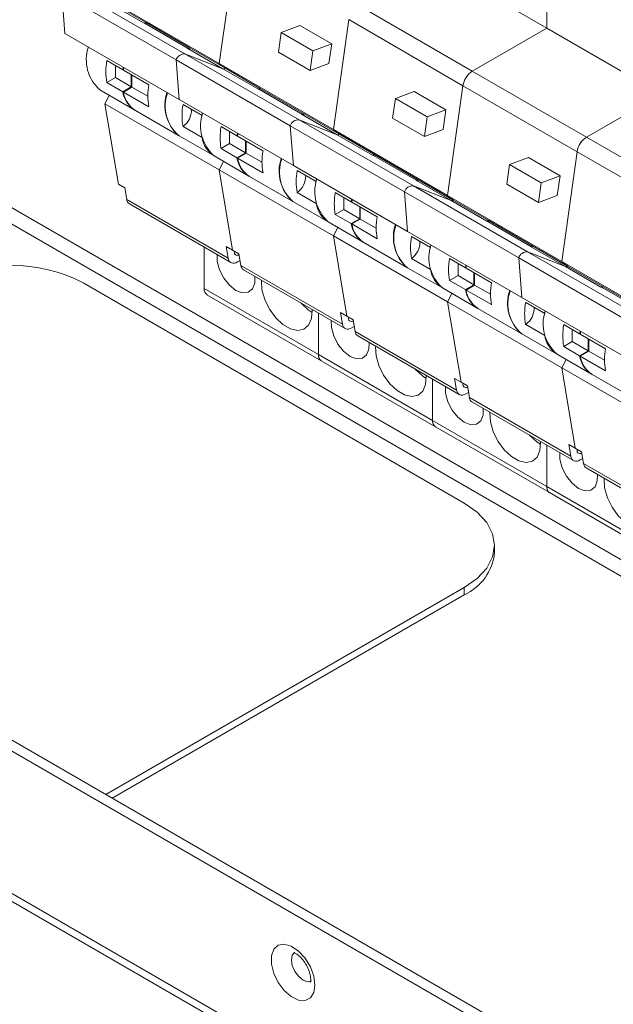
# Paper-space layout 'Sheet2' of a CAD drawing. Units: millimetres. Extents: x 76 to 2808, y 56 to 3921.
# Drawn here: x 2000 to 2067, y 2543 to 2652 of the extents above; entities that cross this region are included whole.
import ezdxf

# ---------------------------------------------------------------- set-up
doc = ezdxf.new("R2010")
doc.units = ezdxf.units.MM

psp = doc.layouts.new('Sheet2')

# ---------------------------------------------------------------- linework, layer by layer
at = {"color": 7, "linetype": 'Continuous', "lineweight": 0}
for p, q in [((2059.19, 2651.33), (2059.19, 2666.02)), ((2022.67, 2647.39), (2024.38, 2659.61)), ((2046.46, 2658.67), (2059.19, 2651.33)), ((2017.86, 2647.79), (2005.14, 2655.14)), ((2005.48, 2650.74), (2005.14, 2655.14)), ((2018.86, 2648.46), (2006.13, 2655.81)), ((2009.94, 2654.73), (2022.67, 2647.39)), ((2014.31, 2651.87), (2010.35, 2654.16)), ((2010.57, 2654.23), (2014.46, 2651.99)), ((2038.16, 2653.88), (2050.88, 2646.53)), ((2014.31, 2651.87), (2014.43, 2651.83)), ((2014.35, 2651.86), (2014.46, 2651.99)), ((2019.23, 2649.05), (2014.43, 2651.83)), ((2014.53, 2651.95), (2014.46, 2651.99)), ((2014.46, 2651.99), (2014.46, 2651.86)), ((2014.53, 2651.95), (2019.33, 2649.17)), ((2035.4, 2640.04), (2037.11, 2652.27)), ((2049.84, 2644.92), (2037.11, 2652.27)), ((2018.21, 2643.39), (2005.48, 2650.74)), ((2029.58, 2650.84), (2029.27, 2648.65)), ((2029.58, 2650.84), (2031.67, 2651.62)), ((2033.12, 2648.8), (2029.58, 2650.84)), ((2035.21, 2649.58), (2031.67, 2651.62)), ((2050.88, 2646.53), (2059.19, 2651.33)), ((2059.19, 2651.33), (2071.91, 2643.98)), ((2033.12, 2648.8), (2035.21, 2649.58)), ((2034.9, 2647.39), (2035.21, 2649.58)), ((2018.86, 2648.46), (2023.08, 2646.81)), ((2031.59, 2641.12), (2018.86, 2648.46)), ((2019.23, 2649.05), (2019.12, 2649.1)), ((2019.12, 2649.1), (2023.08, 2646.81)), ((2019.4, 2649.13), (2019.29, 2649)), ((2019.4, 2649.13), (2019.33, 2649.17)), ((2019.33, 2649.17), (2019.33, 2649.05)), ((2019.4, 2649.13), (2023.29, 2646.89)), ((2029.27, 2648.65), (2032.81, 2646.61)), ((2032.81, 2646.61), (2033.12, 2648.8)), ((2010.16, 2647.71), (2011.92, 2646.69)), ((2018.21, 2643.39), (2017.86, 2647.79)), ((2030.59, 2640.44), (2017.86, 2647.79)), ((2023.29, 2646.89), (2022.67, 2647.39)), ((2022.67, 2647.39), (2035.4, 2640.04)), ((2032.81, 2646.61), (2034.9, 2647.39)), ((2011.1, 2647.16), (2011.1, 2645.82)), ((2011.92, 2646.69), (2011.98, 2646.99)), ((2011.92, 2646.69), (2012.01, 2646.74)), ((2011.99, 2646.65), (2014.82, 2645.01)), ((2027.04, 2644.53), (2023.08, 2646.81)), ((2023.18, 2646.75), (2023.29, 2646.89)), ((2023.29, 2646.89), (2027.18, 2644.64)), ((2050.88, 2646.53), (2063.61, 2639.19)), ((2011.1, 2645.82), (2010.16, 2645.27)), ((2011.92, 2644.25), (2010.16, 2645.27)), ((2011.1, 2645.82), (2012.87, 2644.8)), ((2012.87, 2644.8), (2012.87, 2646.14)), ((2012.94, 2646.1), (2012.94, 2644.76)), ((2009.37, 2644.44), (2013.26, 2642.2)), ((2012.87, 2644.8), (2011.92, 2644.25)), ((2011.99, 2644.21), (2012.94, 2644.76)), ((2014.82, 2642.58), (2011.99, 2644.21)), ((2012.94, 2644.76), (2014.71, 2643.74)), ((2027.04, 2644.53), (2027.15, 2644.48)), ((2027.07, 2644.51), (2027.18, 2644.64)), ((2031.96, 2641.7), (2027.15, 2644.48)), ((2027.25, 2644.6), (2027.18, 2644.64)), ((2027.18, 2644.64), (2027.18, 2644.52)), ((2027.25, 2644.6), (2032.06, 2641.83)), ((2042.31, 2643.49), (2044.4, 2644.28)), ((2047.93, 2642.23), (2044.4, 2644.28)), ((2048.12, 2632.69), (2049.84, 2644.92)), ((2062.57, 2637.57), (2049.84, 2644.92)), ((2009.94, 2642.89), (2010.42, 2643.84)), ((2030.94, 2636.04), (2018.21, 2643.39)), ((2042.31, 2643.49), (2042, 2641.31)), ((2045.84, 2641.45), (2042.31, 2643.49)), ((2063.61, 2639.19), (2071.91, 2643.98)), ((2009.94, 2642.89), (2022.67, 2635.55)), ((2011.44, 2633.96), (2009.94, 2642.89)), ((2013.33, 2642.16), (2018.14, 2639.38)), ((2018.64, 2642.81), (2020.76, 2641.59)), ((2020.76, 2641.59), (2020.82, 2641.88)), ((2045.84, 2641.45), (2047.93, 2642.23)), ((2047.63, 2640.05), (2047.93, 2642.23)), ((2031.59, 2641.12), (2035.81, 2639.46)), ((2044.32, 2633.77), (2031.59, 2641.12)), ((2031.96, 2641.7), (2031.85, 2641.75)), ((2031.85, 2641.75), (2035.81, 2639.46)), ((2032.13, 2641.78), (2032.02, 2641.65)), ((2032.13, 2641.78), (2032.06, 2641.83)), ((2032.06, 2641.83), (2032.06, 2641.7)), ((2032.13, 2641.78), (2036.02, 2639.54)), ((2042, 2641.31), (2045.54, 2639.27)), ((2045.54, 2639.27), (2045.84, 2641.45)), ((2018.64, 2640.37), (2020.76, 2639.15)), ((2022.88, 2640.36), (2024.65, 2639.34)), ((2023.83, 2639.81), (2023.83, 2638.47)), ((2030.94, 2636.04), (2030.59, 2640.44)), ((2043.32, 2633.09), (2030.59, 2640.44)), ((2036.02, 2639.54), (2035.4, 2640.04)), ((2035.4, 2640.04), (2048.12, 2632.69)), ((2045.54, 2639.27), (2047.63, 2640.05)), ((2018.21, 2639.34), (2022.1, 2637.1)), ((2024.65, 2639.34), (2024.71, 2639.64)), ((2024.65, 2639.34), (2024.74, 2639.39)), ((2024.72, 2639.3), (2027.55, 2637.67)), ((2025.6, 2637.45), (2025.6, 2638.79)), ((2025.67, 2638.75), (2025.67, 2637.41)), ((2039.77, 2637.18), (2035.81, 2639.46)), ((2035.91, 2639.4), (2036.02, 2639.54)), ((2036.02, 2639.54), (2039.91, 2637.29)), ((2063.61, 2639.19), (2076.34, 2631.84)), ((2023.83, 2638.47), (2022.88, 2637.92)), ((2024.65, 2636.9), (2022.88, 2637.92)), ((2023.83, 2638.47), (2025.6, 2637.45)), ((2060.85, 2625.34), (2062.57, 2637.57)), ((2075.3, 2630.22), (2062.57, 2637.57)), ((2022.1, 2637.1), (2025.99, 2634.85)), ((2022.67, 2635.55), (2023.15, 2636.49)), ((2025.6, 2637.45), (2024.65, 2636.9)), ((2024.72, 2636.86), (2025.67, 2637.41)), ((2027.55, 2635.23), (2024.72, 2636.86)), ((2025.67, 2637.41), (2027.44, 2636.39)), ((2039.77, 2637.18), (2039.88, 2637.13)), ((2039.8, 2637.16), (2039.91, 2637.29)), ((2044.69, 2634.36), (2039.88, 2637.13)), ((2039.98, 2637.25), (2039.91, 2637.29)), ((2039.91, 2637.29), (2039.91, 2637.17)), ((2039.98, 2637.25), (2044.79, 2634.48)), ((2055.04, 2636.15), (2057.13, 2636.93)), ((2060.66, 2634.89), (2057.13, 2636.93)), ((2024.16, 2626.61), (2022.67, 2635.55)), ((2022.67, 2635.55), (2035.4, 2628.2)), ((2043.67, 2628.69), (2030.94, 2636.04)), ((2031.37, 2635.46), (2033.49, 2634.24)), ((2055.04, 2636.15), (2054.73, 2633.96)), ((2058.57, 2634.11), (2055.04, 2636.15)), ((2026.06, 2634.81), (2030.87, 2632.04)), ((2033.49, 2634.24), (2033.55, 2634.54)), ((2044.69, 2634.36), (2044.57, 2634.4)), ((2044.57, 2634.4), (2048.53, 2632.12)), ((2044.86, 2634.44), (2044.75, 2634.3)), ((2044.86, 2634.44), (2044.79, 2634.48)), ((2044.79, 2634.48), (2044.79, 2634.35)), ((2044.86, 2634.44), (2048.75, 2632.19)), ((2058.57, 2634.11), (2060.66, 2634.89)), ((2060.35, 2632.7), (2060.66, 2634.89)), ((2012.14, 2633.55), (2011.44, 2633.96)), ((2012.36, 2632.24), (2012.14, 2633.55)), ((2056.05, 2625.74), (2043.32, 2633.09)), ((2043.67, 2628.69), (2043.32, 2633.09)), ((2057.04, 2626.42), (2044.32, 2633.77)), ((2044.32, 2633.77), (2048.53, 2632.12)), ((2054.73, 2633.96), (2058.27, 2631.92)), ((2058.27, 2631.92), (2058.57, 2634.11)), ((2012.36, 2632.24), (2023.68, 2625.71)), ((2030.94, 2631.99), (2034.83, 2629.75)), ((2031.37, 2633.03), (2033.49, 2631.8)), ((2035.61, 2633.01), (2037.38, 2631.99)), ((2036.56, 2632.47), (2036.56, 2631.12)), ((2037.38, 2631.99), (2037.44, 2632.29)), ((2037.38, 2631.99), (2037.47, 2632.04)), ((2048.12, 2632.69), (2060.85, 2625.34)), ((2048.75, 2632.19), (2048.12, 2632.69)), ((2052.49, 2629.83), (2048.53, 2632.12)), ((2048.64, 2632.06), (2048.75, 2632.19)), ((2048.75, 2632.19), (2052.64, 2629.95)), ((2058.27, 2631.92), (2060.35, 2632.7)), ((2012.66, 2631.76), (2023.97, 2625.23)), ((2036.56, 2631.12), (2035.61, 2630.58)), ((2036.56, 2631.12), (2038.33, 2630.1)), ((2037.45, 2631.95), (2040.28, 2630.32)), ((2038.33, 2630.1), (2038.33, 2631.45)), ((2038.4, 2631.4), (2038.4, 2630.06)), ((2037.38, 2629.56), (2035.61, 2630.58)), ((2038.33, 2630.1), (2037.38, 2629.56)), ((2037.45, 2629.52), (2038.4, 2630.06)), ((2038.4, 2630.06), (2040.17, 2629.04)), ((2052.49, 2629.83), (2052.61, 2629.78)), ((2052.53, 2629.82), (2052.64, 2629.95)), ((2052.71, 2629.91), (2052.64, 2629.95)), ((2052.64, 2629.95), (2052.64, 2629.82)), ((2052.71, 2629.91), (2057.52, 2627.13)), ((2034.83, 2629.75), (2038.72, 2627.5)), ((2035.4, 2628.2), (2035.88, 2629.14)), ((2040.28, 2627.88), (2037.45, 2629.52)), ((2056.4, 2621.34), (2043.67, 2628.69)), ((2057.42, 2627.01), (2052.61, 2629.78)), ((2036.89, 2619.26), (2035.4, 2628.2)), ((2035.4, 2628.2), (2048.12, 2620.85)), ((2044.1, 2628.11), (2046.22, 2626.89)), ((2021, 2622.34), (2021, 2626.94)), ((2023.46, 2627.02), (2024.16, 2626.61)), ((2023.46, 2627.02), (2023.68, 2625.71)), ((2024.87, 2626.2), (2024.16, 2626.61)), ((2038.79, 2627.46), (2043.6, 2624.69)), ((2046.22, 2626.89), (2046.27, 2627.19)), ((2057.42, 2627.01), (2057.3, 2627.05)), ((2057.3, 2627.05), (2061.26, 2624.77)), ((2057.59, 2627.09), (2057.48, 2626.95)), ((2057.59, 2627.09), (2057.52, 2627.13)), ((2057.52, 2627.13), (2057.52, 2627)), ((2057.59, 2627.09), (2061.48, 2624.84)), ((2024.72, 2625.3), (2025, 2625.46)), ((2025.09, 2624.89), (2024.87, 2626.2)), ((2044.1, 2625.68), (2046.22, 2624.45)), ((2048.34, 2625.67), (2050.11, 2624.64)), ((2068.78, 2618.4), (2056.05, 2625.74)), ((2056.4, 2621.34), (2056.05, 2625.74)), ((2069.77, 2619.07), (2057.04, 2626.42)), ((2057.04, 2626.42), (2061.26, 2624.77)), ((1906.88, 2624.33), (2154.93, 2481.13)), ((1907.94, 2624.94), (2155.99, 2481.74)), ((2025.09, 2624.89), (2036.4, 2618.36)), ((2025.39, 2624.41), (2036.7, 2617.88)), ((2043.67, 2624.65), (2047.55, 2622.4)), ((2049.29, 2625.12), (2049.29, 2623.78)), ((2050.11, 2624.64), (2050.16, 2624.94)), ((2050.11, 2624.64), (2050.19, 2624.69)), ((2050.18, 2624.6), (2053.01, 2622.97)), ((2060.85, 2625.34), (2073.58, 2618)), ((2061.48, 2624.84), (2060.85, 2625.34)), ((2065.22, 2622.48), (2061.26, 2624.77)), ((2061.37, 2624.71), (2061.48, 2624.84)), ((2061.48, 2624.84), (2065.37, 2622.6)), ((2049.29, 2623.78), (2048.34, 2623.23)), ((2050.11, 2622.21), (2048.34, 2623.23)), ((2049.29, 2623.78), (2051.05, 2622.76)), ((2051.05, 2622.76), (2051.05, 2624.1)), ((2051.13, 2624.06), (2051.13, 2622.71)), ((2049.99, 2598.44), (2007.57, 2622.94)), ((2021, 2622.34), (2033.73, 2614.99)), ((2047.55, 2622.4), (2051.44, 2620.16)), ((2051.05, 2622.76), (2050.11, 2622.21)), ((2050.18, 2622.17), (2051.13, 2622.71)), ((2053.01, 2620.54), (2050.18, 2622.17)), ((2051.13, 2622.71), (2052.89, 2621.69)), ((2065.22, 2622.48), (2065.34, 2622.44)), ((2065.26, 2622.47), (2065.37, 2622.6)), ((2070.15, 2619.66), (2065.34, 2622.44)), ((2065.44, 2622.56), (2065.37, 2622.6)), ((2065.37, 2622.6), (2065.37, 2622.47)), ((2065.44, 2622.56), (2070.25, 2619.78)), ((2021.31, 2621.65), (2034.04, 2614.3)), ((2048.12, 2620.85), (2048.61, 2621.79)), ((2069.12, 2614), (2056.4, 2621.34)), ((2048.12, 2620.85), (2060.85, 2613.5)), ((2049.62, 2611.92), (2048.12, 2620.85)), ((2051.51, 2620.12), (2056.32, 2617.34)), ((2056.83, 2620.77), (2058.95, 2619.54)), ((2033.73, 2614.99), (2033.73, 2619.59)), ((2036.18, 2619.67), (2036.89, 2619.26)), ((2036.18, 2619.67), (2036.4, 2618.36)), ((2037.6, 2618.86), (2036.89, 2619.26)), ((2037.82, 2617.55), (2037.6, 2618.86)), ((2058.95, 2619.54), (2059, 2619.84)), ((2037.45, 2617.95), (2037.72, 2618.11)), ((2056.83, 2618.33), (2058.95, 2617.11)), ((2061.07, 2618.32), (2062.84, 2617.3)), ((2062.01, 2617.77), (2062.01, 2616.43)), ((2037.82, 2617.55), (2049.13, 2611.01)), ((2038.11, 2617.06), (2049.43, 2610.53)), ((2056.39, 2617.3), (2060.28, 2615.05)), ((2062.84, 2617.3), (2062.89, 2617.59)), ((2062.84, 2617.3), (2062.92, 2617.35)), ((2062.91, 2617.26), (2065.73, 2615.62)), ((2063.78, 2615.41), (2063.78, 2616.75)), ((2063.85, 2616.71), (2063.85, 2615.37)), ((2062.01, 2616.43), (2061.07, 2615.88)), ((2062.84, 2614.86), (2061.07, 2615.88)), ((2062.01, 2616.43), (2063.78, 2615.41)), ((2033.73, 2614.99), (2046.46, 2607.64)), ((2060.28, 2615.05), (2064.17, 2612.81)), ((2060.85, 2613.5), (2061.33, 2614.45)), ((2063.78, 2615.41), (2062.84, 2614.86)), ((2062.91, 2614.82), (2063.85, 2615.37)), ((2065.73, 2613.19), (2062.91, 2614.82)), ((2063.85, 2615.37), (2065.62, 2614.35)), ((2034.04, 2614.3), (2046.77, 2606.95)), ((2060.85, 2613.5), (2073.58, 2606.16)), ((2062.35, 2604.57), (2060.85, 2613.5)), ((2048.91, 2612.33), (2049.62, 2611.92)), ((2048.91, 2612.33), (2049.13, 2611.01)), ((2064.24, 2612.77), (2069.05, 2609.99)), ((2046.46, 2607.64), (2046.46, 2612.24)), ((2050.33, 2611.51), (2049.62, 2611.92)), ((2050.55, 2610.2), (2050.33, 2611.51)), ((2050.18, 2610.61), (2050.45, 2610.76)), ((2050.55, 2610.2), (2061.86, 2603.67)), ((2050.84, 2609.71), (2062.15, 2603.18)), ((2153.87, 2465.9), (1907.94, 2607.87)), ((2046.46, 2607.64), (2059.19, 2600.29)), ((2046.77, 2606.95), (2059.5, 2599.61)), ((1908.48, 2606.68), (2154.41, 2464.71)), ((2059.19, 2600.29), (2059.19, 2604.9)), ((2061.64, 2604.98), (2062.35, 2604.57)), ((2061.64, 2604.98), (2061.86, 2603.67)), ((2063.05, 2604.16), (2062.35, 2604.57)), ((2063.27, 2602.85), (2063.05, 2604.16)), ((2062.9, 2603.26), (2063.18, 2603.42)), ((2063.27, 2602.85), (2074.59, 2596.32)), ((2063.57, 2602.37), (2074.88, 2595.84)), ((2059.19, 2600.29), (2071.91, 2592.94)), ((2059.5, 2599.61), (2072.22, 2592.26)), ((2053.36, 2592.93), (2053.36, 2593.75)), ((2010.04, 2565.99), (2049.99, 2589.05)), ((2049.99, 2588.24), (2010.75, 2565.58)), ((2049.99, 2589.05), (2049.99, 2588.24))]:
    psp.add_line(p, q, dxfattribs=at)
at = {"color": 8, "linetype": 'Continuous', "lineweight": 0}
for p, q in [((2156.08, 2540.96), (1974.05, 2646.04)), ((1973.27, 2644.69), (2156.08, 2539.16))]:
    psp.add_line(p, q, dxfattribs=at)
at = {"color": 7, "linetype": 'Continuous', "lineweight": 0, "flags": 128}
for points in [[(2022.43, 2626.11), (2022.45, 2625.36), (2022.7, 2624.42), (2023.17, 2623.49), (2023.81, 2622.7), (2024.54, 2622.13), (2025.26, 2621.86), (2025.9, 2621.92), (2026.38, 2622.3), (2026.63, 2622.95), (2026.64, 2623.68)], [(2023.68, 2625.71), (2023.72, 2625.53), (2023.8, 2625.38), (2023.91, 2625.27), (2024.04, 2625.19), (2024.19, 2625.16), (2024.36, 2625.17), (2024.54, 2625.21), (2024.72, 2625.3)], [(2024.39, 2626.48), (2024.37, 2626.32), (2024.39, 2626.18), (2024.47, 2626.09), (2024.47, 2626.09)], [(2027.38, 2623.26), (2027.37, 2623.19), (2027.44, 2622.18), (2027.75, 2621.1), (2028.27, 2620.03), (2028.97, 2619.08), (2029.77, 2618.33), (2030.62, 2617.84), (2031.42, 2617.66), (2032.12, 2617.81), (2032.64, 2618.27), (2032.95, 2619), (2033.02, 2619.93), (2033.01, 2620.01)], [(2031.81, 2620.7), (2032.6, 2619.96), (2033.02, 2619.68)], [(2037.12, 2619.13), (2037.1, 2618.97), (2037.12, 2618.83), (2037.2, 2618.74), (2037.2, 2618.74)], [(2035.16, 2618.77), (2035.18, 2618.01), (2035.43, 2617.07), (2035.9, 2616.14), (2036.54, 2615.35), (2037.27, 2614.78), (2037.99, 2614.51), (2038.63, 2614.57), (2039.1, 2614.95), (2039.36, 2615.6), (2039.37, 2616.34)], [(2036.4, 2618.36), (2036.45, 2618.18), (2036.53, 2618.04), (2036.64, 2617.92), (2036.77, 2617.85), (2036.92, 2617.81), (2037.09, 2617.82), (2037.26, 2617.87), (2037.45, 2617.95)], [(2040.11, 2615.91), (2040.1, 2615.84), (2040.17, 2614.83), (2040.47, 2613.75), (2041, 2612.68), (2041.7, 2611.73), (2042.5, 2610.98), (2043.34, 2610.49), (2044.15, 2610.32), (2044.85, 2610.46), (2045.37, 2610.92), (2045.68, 2611.65), (2045.74, 2612.58), (2045.74, 2612.66)], [(2044.53, 2613.36), (2045.33, 2612.61), (2045.75, 2612.33)], [(2047.89, 2611.42), (2047.9, 2610.67), (2048.16, 2609.72), (2048.63, 2608.8), (2049.27, 2608), (2049.99, 2607.44), (2050.72, 2607.17), (2051.36, 2607.22), (2051.83, 2607.6), (2052.08, 2608.25), (2052.1, 2608.99)], [(2049.85, 2611.79), (2049.82, 2611.63), (2049.85, 2611.49), (2049.93, 2611.4), (2049.93, 2611.4)], [(2049.13, 2611.01), (2049.18, 2610.84), (2049.26, 2610.69), (2049.36, 2610.57), (2049.5, 2610.5), (2049.65, 2610.46), (2049.81, 2610.47), (2049.99, 2610.52), (2050.18, 2610.61)], [(2052.84, 2608.56), (2052.83, 2608.49), (2052.89, 2607.49), (2053.2, 2606.4), (2053.73, 2605.34), (2054.42, 2604.39), (2055.23, 2603.63), (2056.07, 2603.15), (2056.88, 2602.97), (2057.57, 2603.12), (2058.1, 2603.57), (2058.41, 2604.3), (2058.47, 2605.24), (2058.47, 2605.31)], [(2057.26, 2606.01), (2058.06, 2605.27), (2058.48, 2604.99)], [(2060.62, 2604.07), (2060.63, 2603.32), (2060.88, 2602.37), (2061.36, 2601.45), (2062, 2600.66), (2062.72, 2600.09), (2063.45, 2599.82), (2064.09, 2599.87), (2064.56, 2600.25), (2064.81, 2600.91), (2064.83, 2601.64)], [(2061.86, 2603.67), (2061.91, 2603.49), (2061.99, 2603.34), (2062.09, 2603.23), (2062.22, 2603.15), (2062.37, 2603.12), (2062.54, 2603.12), (2062.72, 2603.17), (2062.9, 2603.26)], [(2062.57, 2604.44), (2062.55, 2604.28), (2062.58, 2604.14), (2062.65, 2604.05), (2062.65, 2604.05)], [(2065.56, 2601.22), (2065.56, 2601.14), (2065.62, 2600.14), (2065.93, 2599.05), (2066.45, 2597.99), (2067.15, 2597.04), (2067.96, 2596.29), (2068.8, 2595.8), (2069.61, 2595.62), (2070.3, 2595.77), (2070.83, 2596.23), (2071.14, 2596.95), (2071.2, 2597.89), (2071.19, 2597.97)], [(2049.99, 2589.05), (2051.42, 2590.06), (2052.49, 2591.21), (2053.14, 2592.45), (2053.36, 2593.75), (2053.14, 2595.04), (2052.49, 2596.29), (2051.42, 2597.44), (2049.99, 2598.44)], [(2033.34, 2544.79), (2033.21, 2543.95), (2032.83, 2543.35), (2032.24, 2543.07), (2031.5, 2543.12), (2030.7, 2543.5), (2029.92, 2544.18), (2029.25, 2545.08), (2028.76, 2546.09), (2028.5, 2547.12), (2028.5, 2548.05), (2028.76, 2548.77), (2029.25, 2549.22), (2029.92, 2549.34), (2030.7, 2549.12), (2031.5, 2548.58), (2032.24, 2547.78), (2032.83, 2546.81), (2033.21, 2545.78), (2033.34, 2544.79)]]:
    psp.add_lwpolyline(points, dxfattribs=at)
at = {"color": 8, "linetype": 'Continuous', "lineweight": 0, "flags": 128}
psp.add_lwpolyline([(2031.11, 2548.45), (2031.11, 2548.45), (2030.82, 2548.12), (2030.73, 2547.6), (2030.82, 2546.97), (2031.11, 2546.31), (2031.53, 2545.74), (2032.03, 2545.34), (2032.53, 2545.16), (2032.96, 2545.25), (2032.96, 2545.25)], dxfattribs=at)
at = {"color": 7, "linetype": 'Continuous', "lineweight": 0}
for centre, radius, start, end in [((2023.05, 2644.76), 11.15, 139.8377, 140.6458), ((2012.34, 2647.8), 4.48, 161.4312, 228.525), ((2018.8, 2647.48), 0.982, 86.3481, 161.9513), ((2027.85, 2641.98), 11.15, 139.8377, 140.6458), ((2016.6, 2646.49), 6.56, 169.3065, 190.6935), ((2020.88, 2645.13), 9.02, 168.4009, 170.3264), ((2052.16, 2644.56), 2.35, 122.9068, 171.3096), ((2014.84, 2644.69), 2.95, 188.5564, 237.5736), ((2014.91, 2644.65), 2.95, 188.5564, 237.5736), ((2021.27, 2643.8), 6.56, 169.3065, 190.6935), ((2021.1, 2642.74), 4.48, 161.4026, 228.5535), ((2020.98, 2642.65), 4.32, 159.9562, 230), ((2035.77, 2637.41), 11.15, 139.8377, 140.6458), ((2025.09, 2641.59), 6.56, 169.3065, 190.6935), ((2017.35, 2642.2), 2.23, 305.3017, 1.8244), ((2025.07, 2640.46), 4.48, 161.4312, 228.525), ((2031.53, 2640.14), 0.982, 86.3481, 161.9513), ((2040.58, 2634.63), 11.15, 139.8377, 140.6458), ((2029.33, 2639.14), 6.56, 169.3065, 190.6935), ((2023.68, 2639.59), 2.95, 188.5564, 237.5736), ((2033.61, 2637.78), 9.02, 168.4009, 170.3264), ((2064.89, 2637.22), 2.35, 122.9068, 171.3096), ((2034, 2636.45), 6.56, 169.3065, 190.6935), ((2027.57, 2637.34), 2.95, 188.5564, 237.5736), ((2027.64, 2637.3), 2.95, 188.5564, 237.5736), ((2033.83, 2635.39), 4.48, 161.4026, 228.5535), ((2033.71, 2635.3), 4.32, 159.9562, 230), ((2048.5, 2630.06), 11.15, 139.8377, 140.6458), ((2037.82, 2634.24), 6.56, 169.3065, 190.6935), ((2030.08, 2634.85), 2.23, 305.3017, 1.8244), ((2037.8, 2633.11), 4.48, 161.4312, 228.525), ((2053.31, 2627.29), 11.15, 139.8377, 140.6458), ((2044.25, 2632.79), 0.982, 86.3481, 161.9513), ((2013.01, 2632.3), 0.648, 185.459, 237.2631), ((2042.06, 2631.79), 6.56, 169.3065, 190.6935), ((2046.34, 2630.44), 9.02, 168.4009, 170.3264), ((2036.41, 2632.24), 2.95, 188.5564, 237.5736), ((2046.73, 2629.1), 6.56, 169.3065, 190.6935), ((2061.23, 2622.72), 11.15, 139.8377, 140.6458), ((2040.3, 2630), 2.95, 188.5564, 237.5736), ((2040.37, 2629.96), 2.95, 188.5564, 237.5736), ((2046.56, 2628.04), 4.48, 161.4026, 228.5535), ((2046.44, 2627.95), 4.32, 159.9562, 230), ((2050.55, 2626.9), 6.56, 169.3065, 190.6935), ((2042.81, 2627.5), 2.23, 305.3017, 1.8244), ((2050.52, 2625.76), 4.48, 161.4312, 228.525), ((2066.04, 2619.94), 11.15, 139.8377, 140.6458), ((2024.72, 2626.53), 0.5, 240.0027, 290.4636), ((2054.79, 2624.45), 6.56, 169.3065, 190.6935), ((2056.98, 2625.44), 0.982, 86.3481, 161.9513), ((1999.44, 2607.24), 17.68, 62.6097, 117.3903), ((2025.74, 2624.96), 0.648, 185.459, 237.2631), ((2049.14, 2624.89), 2.95, 188.5564, 237.5736), ((2059.07, 2623.09), 9.02, 168.4009, 170.3264), ((2021.74, 2622.25), 0.739, 173.7012, 234.9867), ((2053.03, 2622.65), 2.95, 188.5564, 237.5736), ((2053.1, 2622.61), 2.95, 188.5564, 237.5736), ((2059.46, 2621.75), 6.56, 169.3065, 190.6935), ((2059.29, 2620.7), 4.48, 161.4026, 228.5535), ((2073.96, 2615.37), 11.15, 139.8377, 140.6458), ((2059.17, 2620.61), 4.32, 159.9562, 230), ((2063.27, 2619.55), 6.56, 169.3065, 190.6935), ((2055.54, 2620.15), 2.23, 305.3017, 1.8244), ((2063.25, 2618.41), 4.48, 161.4312, 228.525), ((2037.45, 2619.18), 0.5, 240.0027, 290.4636), ((2067.52, 2617.1), 6.56, 169.3065, 190.6935), ((2038.46, 2617.61), 0.648, 185.459, 237.2631), ((2061.87, 2617.55), 2.95, 188.5564, 237.5736), ((2071.79, 2615.74), 9.02, 168.4009, 170.3264), ((2072.18, 2614.41), 6.56, 169.3065, 190.6935), ((2034.44, 2614.9), 0.719, 172.7442, 235.9437), ((2034.47, 2614.91), 0.739, 173.7012, 234.9867), ((2065.75, 2615.3), 2.95, 188.5564, 237.5736), ((2065.83, 2615.26), 2.95, 188.5564, 237.5736), ((2050.18, 2611.83), 0.5, 240.0027, 290.4636), ((2051.19, 2610.26), 0.648, 185.459, 237.2631), ((2047.17, 2607.55), 0.719, 172.7442, 235.9437), ((2047.19, 2607.56), 0.739, 173.7012, 234.9867), ((2062.9, 2604.48), 0.5, 240.0027, 290.4636), ((2063.92, 2602.91), 0.648, 185.459, 237.2631), ((2059.92, 2600.21), 0.739, 173.7012, 234.9867), ((2059.9, 2600.2), 0.719, 172.7442, 235.9437), ((2047.61, 2593.51), 5.78, 294.3747, 354.3052)]:
    psp.add_arc(centre, radius, start, end, dxfattribs=at)
psp.add_open_spline([(2030.96, 2548.39), (2030.97, 2548.39), (2030.97, 2548.4), (2031.23, 2548.3), (2031.59, 2548.04), (2032.01, 2547.6), (2032.42, 2547.01), (2032.71, 2546.36), (2032.85, 2545.81), (2032.88, 2545.44), (2032.86, 2545.2), (2032.81, 2545.11), (2032.83, 2545.13), (2032.83, 2545.13)], degree=3, knots=[0, 0, 0, 0, 0.0813295, 0.1780283, 0.2788898, 0.38815, 0.5071401, 0.6312647, 0.7414761, 0.8229402, 0.8867977, 0.9892656, 1, 1, 1, 1], dxfattribs=at)

doc.saveas('drawing.dxf')
